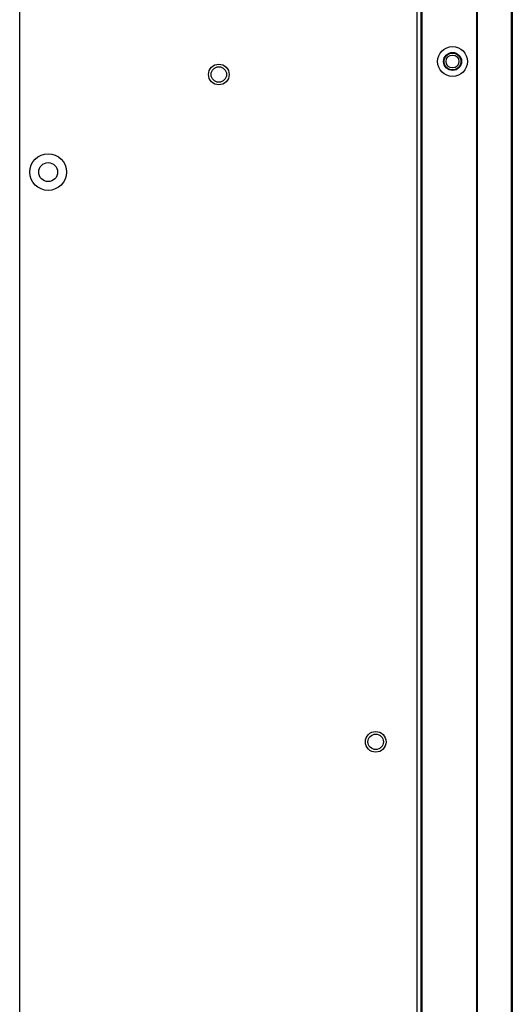
# Model space of a CAD drawing. Units: inches. Extents: x 0.3 to 33.8, y 0.2 to 21.7.
# Drawn here: x 10.2 to 10.7, y 8.8 to 9.8 of the extents above; entities that cross this region are included whole.
import ezdxf

# ---------------------------------------------------------------- set-up
doc = ezdxf.new("R2010")
doc.units = ezdxf.units.IN
doc.header["$MEASUREMENT"] = 0

msp = doc.modelspace()

# ---------------------------------------------------------------- linework, layer by layer
at = {"color": 7, "linetype": 'Continuous', "lineweight": 25}
for p, q in [((10.1509, 7.7388), (10.1509, 16.2138)), ((10.5697, 16.2138), (10.5697, 7.7388)), ((10.5737, 16.2098), (10.5737, 8.0448)), ((10.5747, 16.2088), (10.5747, 8.0458)), ((10.6323, 16.1512), (10.6323, 8.1035)), ((10.633, 16.1505), (10.633, 8.1041)), ((10.6689, 16.1146), (10.6689, 8.14)), ((10.6702, 16.1133), (10.6702, 8.1413))]:
    msp.add_line(p, q, dxfattribs=at)
for centre, radius in [((10.6072, 9.7665), 0.0157), ((10.6072, 9.7665), 0.0095), ((10.6072, 9.7665), 0.00885), ((10.6072, 9.7665), 0.0068), ((10.3608, 9.7528), 0.0109), ((10.3608, 9.7528), 0.00815), ((10.1809, 9.6499), 0.0193), ((10.1809, 9.6499), 0.01), ((10.5262, 9.0492), 0.0109), ((10.5262, 9.0492), 0.00815)]:
    msp.add_circle(centre, radius, dxfattribs=at)

doc.saveas('drawing.dxf')
